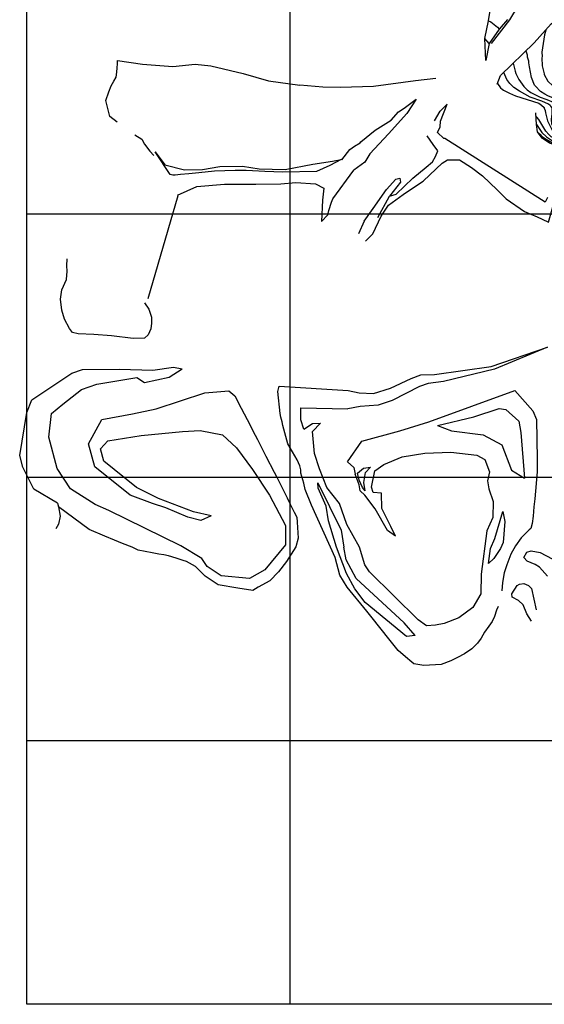
# Model space of a CAD drawing. Extents: x 26075794 to 52166550, y 601368 to 1215891.
# Drawn here: x 26078973 to 26080966, y 604000 to 607738 of the extents above; entities that cross this region are included whole.
import ezdxf

# ---------------------------------------------------------------- set-up
doc = ezdxf.new("R2010")
doc.units = 0
for name, color, linetype in [('CREST_TIL', 82, 'CONTINUOUS'), ('GRID', 7, 'CONTINUOUS'), ('TOE_TIL', 191, 'CONTINUOUS')]:
    doc.layers.add(name, color=color, linetype=linetype)

msp = doc.modelspace()

# ---------------------------------------------------------------- linework, layer by layer
at = {"layer": 'CREST_TIL', "color": 191}
msp.add_line((26080756.416, 607647.722, 1535), (26080739.404, 607666.68, 1535), dxfattribs=at)
for points in [[(26080926.84, 608128.714, 1591.848), (26080926.791, 608124.645, 1591.68), (26080925.901, 608007.535, 1581.787), (26080899.603, 607848.019, 1566.109), (26080833.692, 607737.501, 1549.395), (26080764.211, 607647.572, 1539.782)], [(26080753.791, 607733.992, 1540), (26080763.311, 607729.458, 1540), (26080787.524, 607709.947, 1540), (26080794.768, 607701.441, 1540)], [(26080971.263, 607698.975, 1555), (26080970.237, 607693.133, 1555), (26080966.06, 607679.963, 1555), (26080956.357, 607615.03, 1555), (26080957.224, 607597.753, 1555), (26080956.164, 607592.682, 1555), (26080957.942, 607563.207, 1555), (26080964.79, 607532.671, 1555), (26080964.763, 607529.624, 1555), (26080978.774, 607505.122, 1555), (26080997.917, 607486.671, 1555), (26081001.19, 607484.247, 1555)], [(26081000.401, 607440.595, 1545), (26080979.308, 607449.244, 1545), (26080968.187, 607455.435, 1545), (26080951.006, 607465.742, 1545), (26080932.888, 607485.2, 1545), (26080928.86, 607489.298, 1545), (26080916.924, 607518.862, 1545), (26080910.155, 607558.539, 1545), (26080907.239, 607573.803, 1545), (26080907.301, 607580.913, 1545), (26080902.353, 607596.194, 1545), (26080902.379, 607599.242, 1545), (26080901.399, 607603.314, 1545), (26080896.451, 607618.595, 1545), (26080896.467, 607620.469, 1545)], [(26080847.589, 607572.725, 1540), (26080855.162, 607542.76, 1540), (26080858.13, 607533.591, 1540), (26080869.111, 607511.147, 1540), (26080888.184, 607484.57, 1540), (26080901.284, 607472.266, 1540), (26080914.402, 607461.994, 1540), (26080919.455, 607458.903, 1540), (26080949.806, 607444.419, 1540), (26080971.068, 607436.108, 1540), (26080975.122, 607435.058, 1540), (26081000.123, 607425.25, 1540)], [(26081022.451, 607298.902, 1534.992), (26081018.679, 607302.617, 1534.992), (26081006.603, 607315.928, 1534.992), (26080994.632, 607341.428, 1534.992), (26080993.783, 607360.737, 1534.992), (26080995.981, 607380.02, 1534.992), (26080996.156, 607400.336, 1534.992), (26080994.16, 607404.417, 1534.992), (26080991.156, 607409.522, 1534.992), (26080988.135, 607412.596, 1534.992), (26080982.084, 607417.728, 1534.992), (26080956.785, 607429.12, 1534.992), (26080912.213, 607443.727, 1534.992), (26080871.773, 607466.425, 1534.992), (26080850.564, 607480.831, 1534.992), (26080834.443, 607496.208, 1534.992), (26080823.4, 607511.541, 1534.992), (26080811.576, 607537.548, 1534.992)], [(26080788.189, 607495.547, 1530), (26080799.756, 607479.237, 1530), (26080805.807, 607474.105, 1530), (26080810.86, 607471.014, 1530), (26080834.118, 607458.623, 1530), (26080856.387, 607449.288, 1530), (26080944.526, 607421.099, 1530), (26080955.638, 607413.892, 1530), (26080964.702, 607404.671, 1530), (26080965.691, 607401.615, 1530), (26080969.684, 607393.453, 1530), (26080970.621, 607384.302, 1530), (26080977.469, 607353.767, 1530), (26080995.447, 607318.056, 1530), (26081012.575, 607301.654, 1530), (26081016.612, 607298.572, 1530), (26081019.651, 607297.53, 1530)], [(26080196.265, 607206.409, 1512.295), (26080227.504, 607245.617, 1512.295), (26080245.451, 607258.166, 1512.295), (26080266.104, 607270.277, 1512.295), (26080269.079, 607274.879, 1512.295), (26080322.904, 607318.306, 1512.295), (26080383.982, 607356.95, 1512.295), (26080412.342, 607388.791, 1512.295), (26080433.082, 607402.437, 1512.295), (26080478.949, 607436.527, 1512.295)], [(26080977.573, 607062.76, 1520), (26080969.042, 607045.69, 1519.932), (26080587.912, 607287.382, 1518.334), (26080584.539, 607286.772, 1518.322), (26080559.722, 607309.186, 1519.453), (26080570.079, 607331.421, 1519.644), (26080571.087, 607353.248, 1519.992), (26080597.234, 607417.59, 1519.26)], [(26081313.878, 607314.105, 1520), (26081304.251, 607315.393, 1520), (26081283.918, 607313.536, 1520), (26081244.152, 607296.609, 1520), (26081218.643, 607283.623, 1520), (26081180.962, 607272.773, 1520), (26081166.715, 607269.848, 1520), (26081150.444, 607267.957, 1520), (26081129.104, 607267.125, 1520), (26081088.463, 607266.46, 1520), (26081078.313, 607267.563, 1520), (26081057.008, 607270.795, 1520), (26081048.881, 607270.865, 1520), (26081035.702, 607274.026, 1520), (26081022.541, 607279.219, 1520), (26081017.47, 607280.278, 1520), (26080992.189, 607293.703, 1520), (26080983.117, 607301.908, 1520), (26080971.032, 607314.203, 1520), (26080945.007, 607359.126, 1520), (26080937.975, 607368.33, 1520), (26080933.977, 607372.804, 1520)], [(26080935.97, 607340.367, 1515), (26080956.767, 607309.247, 1515), (26080973.896, 607292.845, 1515), (26081000.158, 607275.348, 1515), (26081026.507, 607268.01, 1515), (26081059.976, 607261.626, 1515), (26081069.119, 607261.547, 1515), (26081075.196, 607259.463, 1515), (26081151.39, 607259.822, 1515), (26081170.708, 607261.687, 1515), (26081175.796, 607262.659, 1515), (26081183.922, 607262.589, 1515), (26081194.106, 607265.549, 1515), (26081200.21, 607266.512, 1515), (26081209.379, 607269.48, 1515), (26081214.458, 607269.437, 1515), (26081240.956, 607279.367, 1515), (26081263.4, 607290.348, 1515), (26081273.584, 607293.308, 1515), (26081286.843, 607299.289, 1515), (26081309.225, 607303.159, 1515), (26081311.898, 607303.136, 1515)], [(26081309.655, 607290.699, 1510), (26081274.495, 607281.109, 1510), (26081255.125, 607273.149, 1510), (26081244.94, 607270.19, 1510), (26081237.795, 607266.188, 1510), (26081201.147, 607257.361, 1510), (26081183.852, 607254.462, 1510), (26081163.518, 607252.606, 1510), (26081114.725, 607248.963, 1510), (26081104.575, 607250.067, 1510), (26081096.449, 607250.137, 1510), (26081084.268, 607251.258, 1510), (26081050.79, 607256.626, 1510), (26081039.616, 607256.722, 1510), (26081015.29, 607263.027, 1510), (26080997.058, 607269.28, 1510), (26080972.792, 607282.696, 1510), (26080965.726, 607287.836, 1510), (26080953.624, 607298.099, 1510), (26080944.01, 607307.128, 1510)], [(26080332.938, 606986.513, 1474.773), (26080377.857, 607067.765, 1488.173), (26080402.779, 607076.028, 1487.769), (26080466.816, 607135.733, 1487.769), (26080517.024, 607178.513, 1489.506), (26080540.506, 607198.152, 1490), (26080552.746, 607218.331, 1490), (26080561.314, 607239.733, 1490)], [(26080416.674, 607136.676, 1484.394), (26080419.58, 607120.801, 1487.366), (26080377.857, 607067.765, 1488.173)], [(26080978.315, 606495.282, 1454.774), (26080776.992, 606410.881, 1476.771), (26080582.654, 606364.461, 1494.768), (26080524.856, 606356.951, 1500.767), (26080491.681, 606345.488, 1503.767), (26080388.438, 606291.696, 1508.766), (26080335.042, 606275.139, 1515.765), (26080266.769, 606269.037, 1519.764), (26080220.088, 606260.382, 1521.764)], [(26079700.378, 605854.948, 1544.99), (26079633.618, 605869.688, 1546.263), (26079499.725, 605920.837, 1545.497), (26079416.077, 605961.861, 1543.694), (26079292.936, 606062.58, 1545.617), (26079279.919, 606108.876, 1546.203), (26079307.513, 606139.707, 1544.791), (26079434.882, 606159.898, 1545.038), (26079591.739, 606174.02, 1546.011), (26079658.366, 606178.688, 1549.016), (26079743.048, 606161.816, 1550.627), (26079796.004, 606112.912, 1549.127), (26079857.686, 606030.785, 1552.409), (26079922.226, 605932.278, 1547.663), (26079982.267, 605817.947, 1550.985), (26079983.155, 605744.898, 1553.895), (26079904.171, 605649.517, 1553.157), (26079846.326, 605616.198, 1551.518), (26079738.848, 605626.991, 1545.782), (26079685.142, 605662.218, 1539.897), (26079665.112, 605692.066, 1538.942), (26079585.523, 605741.067, 1539.761), (26079311.565, 605874.134, 1519.764), (26079259.246, 605896.893, 1515.642), (26079165.666, 605956.543, 1507.588), (26079114.702, 606034.165, 1503.193), (26079083.134, 606152.632, 1498.337), (26079093.249, 606243.332, 1496.312), (26079136.689, 606278.788, 1494.251), (26079208.023, 606334.133, 1489.769), (26079265.793, 606354.452, 1484.77), (26079418.506, 606380.103, 1474.771), (26079446.966, 606360.898, 1472.772), (26079540.638, 606380.998, 1461.773), (26079590.797, 606412.732, 1457.774)], [(26080051.869, 606182.832, 1524.763), (26080040.834, 606219.162, 1524.763), (26080040.405, 606264.55, 1524.763), (26080220.069, 606260.382, 1521.764)], [(26080559.583, 606197.189, 1523.764), (26080698.052, 606230.182, 1521.764), (26080794.46, 606262.507, 1520.764), (26080819.279, 606258.243, 1520.764), (26080869.327, 606213.367, 1520.764), (26080877.157, 606170.635, 1520.764), (26080890.975, 605997.866, 1520.764)], [(26080400.599, 605776.748, 1605.112), (26080382.813, 605813.619, 1604.751), (26080348.398, 605882.272, 1599.479), (26080346.843, 605940.415, 1599.375), (26080316.144, 605943.521, 1597.752), (26080309.055, 605963.302, 1597.429), (26080321.609, 606025.709, 1601.697), (26080355.646, 606049.909, 1599.598), (26080426.338, 606077.992, 1599.162), (26080511.632, 606092.586, 1599.629), (26080610.623, 606096.485, 1602.076), (26080709.044, 606084.794, 1603.21), (26080740.464, 606067.756, 1606.436), (26080758.027, 606022.004, 1605.396), (26080749.986, 605987.812, 1605.351), (26080755.708, 605957.549, 1605.379), (26080771.269, 605909.466, 1604.918), (26080770.848, 605848.168, 1607.562), (26080747.614, 605797.748, 1607.6), (26080726.44, 605633.065, 1603.294), (26080724.741, 605557.946, 1603.584), (26080694.579, 605506.685, 1602.982), (26080641.521, 605466.939, 1603.919), (26080585.336, 605445.341, 1603.91), (26080552.71, 605439.77, 1599.752), (26080518.459, 605436.905, 1599.752), (26080486.787, 605459.285, 1599.752), (26080302.382, 605641.624, 1589.753), (26080283.451, 605668.024, 1589.753), (26080264.393, 605735.212, 1579.755), (26080215.125, 605821.695, 1569.757), (26080187.371, 605900.826, 1564.757), (26080140.309, 605962.474, 1559.758), (26080111.363, 606033.276, 1549.76), (26080093.379, 606090.634, 1539.761), (26080084.865, 606174.738, 1529.763), (26080115.409, 606205.983, 1524.763)], [(26080218.351, 606059.02, 1549.76), (26080242.644, 606037.337, 1551.759), (26080247.831, 606012.912, 1557.758)], [(26080285.597, 605949.143, 1571.756), (26080275.547, 605961.759, 1570.756), (26080263.161, 605990.021, 1568.757), (26080256.463, 606016.825, 1559.758), (26080279.031, 606035.419, 1559.758), (26080305.821, 606039.02, 1559.758)], [(26080176.79, 605735.968, 1527.763), (26080146.072, 605835.51, 1527.763), (26080136.979, 605890.691, 1527.763), (26080106.378, 605959.648, 1527.763), (26080105.564, 605980.022, 1527.763)], [(26079120.238, 605888.681, 1455.474), (26079127.116, 605852.938, 1454.974), (26079120.474, 605822.499, 1452.675), (26079109.687, 605804.715, 1447.176)], [(26080807.803, 605870.64, 1566.602), (26080815.886, 605832.342, 1567.757), (26080809.677, 605753.756, 1569.757), (26080799.61, 605730.596, 1569.757)], [(26080475.173, 605400.632, 1523.764), (26080441.915, 605395.85, 1527.763), (26080285.776, 605525.871, 1527.763), (26080246.197, 605577.776, 1527.763), (26080214.272, 605635.836, 1527.763), (26080176.79, 605735.956, 1527.763)], [(26080799.581, 605730.584, 1569.757), (26080773.612, 605692.194, 1569.757), (26080753.258, 605673.348, 1569.757)]]:
    msp.add_polyline3d(points, dxfattribs=at)
msp.add_polyline3d([(26079488.03, 607236.498, 1512.295), (26079524.736, 607187.247, 1512.295), (26079599.577, 607167.646, 1512.295), (26079667.29, 607169.428, 1512.295), (26079733.221, 607180.119, 1512.295), (26079818.753, 607181.901, 1512.295), (26079882.902, 607171.21, 1512.295), (26079980.908, 607169.428, 1512.295), (26080086.041, 607189.029, 1512.295), (26080160.881, 607201.502, 1512.295), (26080194.738, 607206.848, 1512.295), (26080151.415, 607184.189, 1512.295), (26080101.078, 607161.309, 1512.295), (26079972.949, 607159.021, 1512.295), (26079904.308, 607161.309, 1512.295), (26079857.955, 607164.082, 1512.295), (26079833.008, 607165.864, 1512.295), (26079792.024, 607165.864, 1512.295), (26079752.822, 607164.082, 1512.295), (26079713.62, 607162.3, 1512.295), (26079653.034, 607156.954, 1512.295), (26079615.614, 607153.391, 1512.295), (26079583.54, 607149.827, 1512.295), (26079563.938, 607148.045, 1512.295), (26079555.029, 607148.045, 1512.295), (26079544.291, 607149.943, 1512.295)], close=True, dxfattribs=at)
at = {"layer": 'GRID'}
for points in [[(26079000, 604000), (26079000, 615000)], [(26080000, 604000), (26080000, 615000)], [(26090000, 607000), (26079000, 607000)], [(26090000, 606000), (26079000, 606000)], [(26090000, 605000), (26079000, 605000)], [(26090000, 604000), (26079000, 604000)]]:
    msp.add_lwpolyline(points, dxfattribs=at)
at = {"layer": 'TOE_TIL', "color": 15}
for p, q in [((26080935.971, 607340.347, 1522.971), (26080933.287, 607384.041, 1525.856)), ((26079573.716, 607069.7, 1453), (26079459.315, 606678.447, 1453)), ((26080281.067, 606972.925, 1466.818), (26080259.443, 606924.994, 1462.925)), ((26079556.875, 606418.559, 1458.074), (26079590.797, 606412.732, 1457.774)), ((26079019.499, 606294.793, 1442.351), (26079171.193, 606395.904, 1446.476)), ((26079116.954, 605902.113, 1454.142), (26079027.067, 605955.382, 1444.069)), ((26079116.954, 605902.113, 1454.142), (26079120.238, 605888.681, 1455.474))]:
    msp.add_line(p, q, dxfattribs=at)
for points in [[(26080826.227, 607739.305, 1544.76), (26080794.768, 607701.441, 1539.761), (26080756.416, 607647.722, 1534.762), (26080743.747, 607582.661, 1537.489), (26080739.404, 607666.68, 1534.762), (26080753.791, 607733.992, 1539.761), (26080761.906, 607780.575, 1544.76)], [(26080787.241, 607492.981, 1528.322), (26080799.256, 607525.514, 1533.011), (26080927.186, 607650.475, 1550.914), (26080992.351, 607722.18, 1564.7), (26081012.454, 607736.627, 1573.055)], [(26079343.168, 607349.241, 1494.768), (26079315.728, 607370.35, 1494.768), (26079299.887, 607431.722, 1499.767), (26079311.542, 607463.878, 1504.767), (26079320.642, 607486.915, 1509.766), (26079330.538, 607504.607, 1514.765), (26079339.315, 607520.09, 1519.764), (26079341.482, 607538.633, 1524.763), (26079343.273, 607555.684, 1529.763), (26079344.343, 607570.87, 1534.762), (26079345.024, 607582.535, 1539.739)], [(26079345.024, 607582.535, 1539.739), (26079439.539, 607568.924, 1537.572), (26079555, 607560.66, 1536.139), (26079639.325, 607569.6, 1535.906), (26079698.53, 607562.703, 1533.57), (26079821.836, 607533.825, 1529.031), (26079917.818, 607505.363, 1527.27), (26080037.515, 607489.032, 1524.402)], [(26080553.418, 607514.742, 1521.237), (26080476.482, 607506.325, 1519.764), (26080317.164, 607483.866, 1517.765), (26080191.101, 607480.981, 1519.764), (26080124.396, 607481.556, 1524.763), (26080037.515, 607489.032, 1524.402)], [(26080478.949, 607436.527, 1510.117), (26080443.561, 607382.174, 1503.631), (26080374.282, 607304.703, 1493.238), (26080302.702, 607229.235, 1482.837)], [(26080549.202, 607353.482, 1511.557), (26080570.622, 607391.218, 1515.133), (26080597.234, 607417.59, 1519.26)], [(26081031.259, 607192.889, 1479.77), (26081028.529, 607200.187, 1479.77), (26081023.809, 607212.807, 1484.77), (26081020.575, 607221.456, 1489.769), (26081016.293, 607232.904, 1494.768), (26081012.081, 607244.166, 1499.767), (26081008.446, 607253.886, 1504.767), (26081004.879, 607263.423, 1522.166), (26080985.398, 607269.744, 1509.766), (26080957.91, 607288.797, 1519.764), (26080939.687, 607312.829, 1519.764), (26080935.971, 607340.347, 1522.971)], [(26079410.529, 607301.25, 1494.768), (26079436.326, 607283.966, 1494.768), (26079446.728, 607265.014, 1489.769), (26079467.358, 607238.441, 1484.77), (26079482.659, 607222.899, 1488.06)], [(26080561.314, 607239.733, 1490), (26080544.178, 607264.193, 1490), (26080521.161, 607297.097, 1504.841)], [(26080302.702, 607229.235, 1482.837), (26080284.165, 607197.272, 1479.795), (26080242.257, 607166.106, 1476.249)], [(26080286.335, 606897.394, 1461.168), (26080314.484, 606924.507, 1460.604), (26080346.32, 606991.846, 1463.124), (26080374.065, 607033.388, 1462.703), (26080430.2, 607074.277, 1463.085), (26080453.703, 607090.645, 1462.928), (26080505.246, 607125.414, 1462.489), (26080555.139, 607171.744, 1462.008), (26080578.304, 607193.127, 1461.785), (26080597.905, 607205.6, 1461.621), (26080644.235, 607205.6, 1461.293), (26080688.783, 607177.089, 1460.92), (26080731.549, 607145.015, 1460.542), (26080786.789, 607091.557, 1459.998), (26080820.645, 607057.701, 1459.66), (26080890.14, 607009.589, 1459.063), (26080938.252, 606989.988, 1458.696), (26080957.853, 606981.078, 1458.543), (26080982.119, 606969.61, 1458.354), (26081001.13, 607035.818, 1458.236), (26081018.829, 607100.716, 1458.236)], [(26080143.063, 606996.582, 1456.388), (26080147.86, 607014.022, 1458.197), (26080157.693, 607044.832, 1461.431), (26080162.937, 607057.287, 1462.783), (26080242.257, 607166.106, 1476.249)], [(26080281.067, 606972.925, 1466.818), (26080315.731, 607021.642, 1469.619), (26080365.851, 607093.554, 1476.635), (26080401.59, 607132.939, 1481.741), (26080416.674, 607136.676, 1484.394)], [(26079572.849, 607071.422, 1453), (26079645.908, 607105.279, 1453), (26079751.041, 607114.188, 1453), (26079811.269, 607112.965, 1453), (26079814.833, 607112.965, 1453), (26079870.072, 607112.965, 1453), (26079964.514, 607114.747, 1453), (26080021.535, 607120.093, 1453), (26080096.376, 607114.747, 1453), (26080128.451, 607098.71, 1453), (26080123.105, 607052.38, 1453), (26080119.541, 606972.193, 1453), (26080143.063, 606996.582, 1456.388)], [(26079447.479, 606662.427, 1459.157), (26079463.678, 606638.751, 1457.103), (26079473.488, 606608.946, 1456.012), (26079473.546, 606585.265, 1455.846), (26079471.574, 606564.191, 1456.552), (26079461.115, 606541.317, 1456.775), (26079447.21, 606528.685, 1456.944), (26079403.895, 606528.229, 1456.452), (26079322.001, 606537.721, 1454.664), (26079254.857, 606543.454, 1452.501), (26079195.198, 606545.642, 1450.013), (26079173.754, 606549.995, 1449.252), (26079162.066, 606565.966, 1449.05), (26079142.869, 606600.746, 1451.403), (26079133.614, 606634.924, 1453.341), (26079128.201, 606676.352, 1455.649), (26079132.926, 606712.009, 1458.862), (26079150.639, 606751.729, 1461.966), (26079152.934, 606783.8, 1463.969), (26079151.791, 606803.688, 1464.041), (26079153.587, 606829.659, 1464.017)], [(26080790.781, 605510.778, 1549.76), (26080783.712, 605496.087, 1544.76), (26080776.617, 605472.407, 1539.761), (26080768.217, 605453.131, 1534.762), (26080755.531, 605435.733, 1529.763), (26080739.087, 605412.447, 1524.763), (26080725.726, 605390.212, 1519.764), (26080712.675, 605371.133, 1514.765), (26080690.97, 605349.03, 1509.766), (26080662.257, 605330.411, 1504.767), (26080636.005, 605316.19, 1499.767), (26080610.219, 605304.011, 1494.768), (26080573.761, 605289.849, 1489.769), (26080507.837, 605286.53, 1487.458), (26080470.555, 605292.132, 1488.2), (26080462.021, 605298.898, 1489.769), (26080438.097, 605318.605, 1494.768), (26080410.633, 605343.52, 1499.767), (26080375.123, 605387.07, 1504.767), (26080312.495, 605467.066, 1509.766), (26080292.178, 605492.785, 1514.765), (26080216.832, 605583.346, 1516.765), (26080188.576, 605629.278, 1514.765), (26080171.861, 605696.204, 1509.766), (26080081.261, 605894.331, 1504.767), (26080057.209, 605954.104, 1499.767), (26080051.861, 605978.462, 1499.767), (26080041.478, 606015.799, 1499.767), (26080040.789, 606028.891, 1494.768), (26080037.509, 606043.831, 1489.769), (26080026.392, 606067.347, 1484.77), (26079990.959, 606127.524, 1482.27), (26079973.048, 606197.76, 1479.77), (26079969.604, 606211.263, 1474.771), (26079965.232, 606228.408, 1469.772), (26079962.377, 606242.773, 1464.773), (26079953.501, 606326.623, 1459.774), (26079958.523, 606346.648, 1459.774), (26080220.675, 606330.658, 1459.774), (26080262.135, 606320.752, 1459.774), (26080317.534, 606319.073, 1460.773), (26080381.969, 606339.127, 1461.773), (26080459.659, 606376.261, 1462.773), (26080497.153, 606389.887, 1462.773), (26080549.182, 606390.538, 1460.773), (26080763.827, 606421.833, 1454.774), (26080978.315, 606495.282, 1454.774)], [(26079171.193, 606395.904, 1446.476), (26079211.676, 606410.533, 1447.775), (26079352.065, 606410.619, 1452.075), (26079479.22, 606407.06, 1452.575), (26079556.875, 606418.559, 1458.074)], [(26079700.378, 605854.948, 1544.99), (26079661.432, 605836.31, 1539.348), (26079611.961, 605848.922, 1534.762), (26079527.819, 605885.193, 1529.763), (26079477.773, 605901.643, 1524.763), (26079393.219, 605932.527, 1519.764), (26079259.021, 606039.945, 1502.767), (26079233.897, 606127.757, 1499.767), (26079285.014, 606220.656, 1489.769), (26079401.201, 606241.467, 1474.771), (26079492.002, 606260.092, 1469.772), (26079675.818, 606321.208, 1457.774), (26079767.009, 606328.352, 1459.774), (26079789.722, 606310.608, 1461.773), (26079814.027, 606263.68, 1459.774), (26079847.89, 606198.295, 1464.773), (26079858.855, 606177.123, 1469.772), (26079875.914, 606144.185, 1474.771), (26079908.345, 606081.565, 1479.77), (26079939.869, 606020.697, 1484.77), (26079950.938, 605999.325, 1489.769), (26079961.747, 605978.455, 1494.768), (26079989.415, 605922.411, 1499.767), (26080000.991, 605898.9, 1504.767), (26080015.802, 605868.817, 1509.766), (26080025.151, 605849.83, 1514.261), (26080027.337, 605830.39, 1514.765), (26080030.586, 605769.363, 1515.765), (26080021.4, 605737.308, 1517.765), (26079986.258, 605681.473, 1519.764), (26079956.102, 605641.606, 1524.763), (26079923.783, 605608.075, 1527.263), (26079878.767, 605583.074, 1524.763), (26079858.098, 605570.783, 1522.94), (26079801.644, 605579.742, 1519.764), (26079726.698, 605592.059, 1517.765), (26079677.474, 605625.454, 1519.764), (26079641.088, 605662.181, 1521.764), (26079607.261, 605681.126, 1519.764), (26079593.394, 605685.479, 1514.765), (26079571.232, 605692.437, 1509.766), (26079550.928, 605698.811, 1504.767), (26079538.844, 605702.605, 1499.767), (26079520.014, 605706.134, 1494.768), (26079502.149, 605709.481, 1489.769), (26079476.669, 605714.256, 1484.77), (26079449.294, 605719.385, 1479.77), (26079423.343, 605724.248, 1474.771), (26079399.776, 605735.695, 1469.772), (26079363.593, 605749.349, 1464.773), (26079333.432, 605762.019, 1459.774), (26079296.913, 605777.361, 1454.774), (26079237.01, 605802.526, 1449.775), (26079120.238, 605888.681, 1455.474)], [(26080218.351, 606059.02, 1549.76), (26080272.251, 606138.415, 1526.763), (26080417.368, 606177.35, 1519.764), (26080527.576, 606210.935, 1504.767), (26080854.103, 606329.873, 1479.77), (26080922.285, 606253.265, 1469.772), (26080935.911, 606220.681, 1471.772), (26080938.469, 606069.341, 1474.771), (26080939.268, 606022.085, 1476.771), (26080929.398, 605919.534, 1479.77), (26080926.416, 605888.56, 1484.77), (26080923.018, 605853.256, 1489.769), (26080920.285, 605824.858, 1494.768), (26080914.07, 605806.725, 1499.767), (26080908.335, 605801.082, 1504.767), (26080900.384, 605793.26, 1509.766), (26080888.886, 605781.948, 1514.765), (26080878.046, 605771.283, 1519.764), (26080856.138, 605740.969, 1524.763), (26080838.609, 605709.02, 1529.763), (26080823.483, 605668.448, 1534.762), (26080813.814, 605637.407, 1539.761), (26080806.815, 605601.717, 1544.76), (26080804.841, 605569.693, 1549.76)], [(26079027.067, 605955.382, 1444.069), (26078985.013, 606038.679, 1441.519), (26078972.92, 606083.701, 1440.649), (26078999.544, 606246.585, 1441.197), (26079019.499, 606294.793, 1442.351)], [(26080051.869, 606182.832, 1524.763), (26080084.701, 606205.535, 1524.763), (26080115.409, 606205.983, 1524.763)], [(26080559.583, 606197.189, 1523.764), (26080613.785, 606176.659, 1519.764), (26080733.701, 606162.415, 1519.764), (26080804.555, 606123.991, 1519.764), (26080841.575, 606027.555, 1519.764), (26080890.975, 605997.866, 1520.764)], [(26080285.597, 605949.143, 1571.756), (26080279.888, 605980.995, 1559.758), (26080286.787, 606018.467, 1559.758), (26080305.821, 606039.02, 1559.758)], [(26080400.599, 605776.748, 1605.112), (26080370.201, 605798.948, 1592.753), (26080323.891, 605881.109, 1574.756), (26080283.921, 605933.44, 1564.757), (26080266.025, 605949.843, 1562.758), (26080262.966, 605971.905, 1559.758), (26080247.831, 606012.912, 1557.758)], [(26080105.564, 605980.022, 1527.763), (26080194.494, 605800.397, 1523.764), (26080203.715, 605735.735, 1523.764)], [(26080753.258, 605673.348, 1569.757), (26080761.107, 605730.916, 1569.757), (26080777.401, 605768.812, 1569.757), (26080807.803, 605870.64, 1566.602)], [(26080475.173, 605400.632, 1523.764), (26080432.966, 605448.042, 1523.764), (26080250.768, 605616.232, 1523.764), (26080213.627, 605687.464, 1523.764), (26080203.705, 605735.724, 1523.764)], [(26080977.924, 605625.689, 1539.761), (26080948.141, 605659.682, 1539.761), (26080930.794, 605670.129, 1539.761), (26080901.053, 605682.465, 1539.761), (26080887.637, 605696.7, 1539.761), (26080899.286, 605716.357, 1539.761), (26080915.734, 605720.955, 1539.761), (26080949.819, 605715.101, 1539.761), (26080995.692, 605690.618, 1539.761), (26081024.966, 605655.569, 1539.761)], [(26080916.727, 605454.667, 1549.76), (26080899.786, 605482.3, 1549.76), (26080886.001, 605516.284, 1549.76), (26080867.906, 605532.749, 1549.76), (26080843.964, 605545.053, 1549.76), (26080842.46, 605558.496, 1549.76), (26080863.185, 605589.324, 1549.76), (26080871.934, 605595.267, 1549.76), (26080887.658, 605597.061, 1549.76), (26080905.92, 605589.514, 1549.76), (26080916.857, 605578.811, 1549.76), (26080935.165, 605497.733, 1549.76)]]:
    msp.add_polyline3d(points, dxfattribs=at)

doc.saveas('drawing.dxf')
